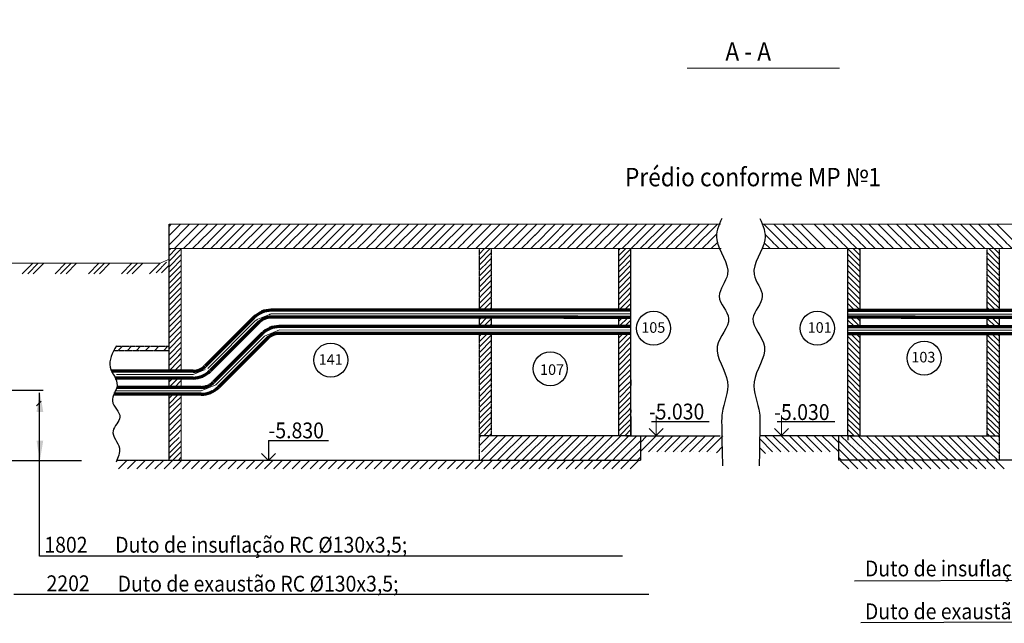
# Model space of a CAD drawing. Units: millimetres. Extents: x 3478 to 83961, y -6974 to 75128.
# Drawn here: x 16437 to 35067, y 12725 to 24150 of the extents above; entities that cross this region are included whole.
import ezdxf

# ---------------------------------------------------------------- set-up
doc = ezdxf.new("R2010")
doc.units = ezdxf.units.MM
for name, pattern in [('AM_ISO02W050', [7.5, 6, -1.5]), ('OO_EOOO_EOIAAY', [1352.777767, 800, -200, 141.111112, -211.666656]), ('Wipeout_Contour', [1000, 0, -1000]), ('Штрихпунктирная', [1300.4, 700, -300.4, 0, -300])]:
    doc.linetypes.add(name, pattern=pattern)
for name, color, linetype, lineweight in [('AM_HID', 7, 'AM_ISO02W050', 25), ('AM_VIS', 7, 'Continuous', 50), ('Главный', 7, 'Continuous', 50)]:
    doc.layers.add(name, color=color, linetype=linetype, lineweight=lineweight)
for name, color, linetype in [('Exterior walls', 7, 'Continuous'), ('Наружные стены', 7, 'Continuous'), ('План', 7, 'Continuous')]:
    doc.layers.add(name, color=color, linetype=linetype)
doc.styles.get("Standard").update_dxf_attribs({"font": 'spdswin.shx', "oblique": 15})
doc.styles.add('СГЕНЕРИР_СТИЛЬ_1', font='ARIAL.TTF')

msp = doc.modelspace()

# ---------------------------------------------------------------- linework, layer by layer
for p, q in [((19264, 20236), (19306, 20279)), ((19264, 20063), (19479, 20279)), ((19264, 19061), (19495, 19292)), ((25135, 19096), (25366, 19327)), ((25135, 18992), (25366, 19223)), ((27772, 19064), (28003, 19295)), ((27772, 18960), (28003, 19191)), ((32338, 19064), (32107, 19295)), ((32338, 18960), (32107, 19191)), ((34975, 19096), (34744, 19327)), ((34975, 18992), (34744, 19223)), ((19264, 18957), (19495, 19188)), ((19264, 18853), (19495, 19084)), ((25195, 18948), (25366, 19119)), ((25298, 18948), (25366, 19016)), ((27864, 18948), (28003, 19087)), ((32246, 18948), (32107, 19087)), ((34950, 18914), (34744, 19119)), ((34812, 18948), (34744, 19016)), ((19264, 18749), (19495, 18980)), ((19264, 18646), (19495, 18877)), ((25135, 18888), (25195, 18948)), ((25135, 18681), (25283, 18829)), ((25141, 18791), (25298, 18948)), ((25283, 18829), (25366, 18912)), ((27772, 18856), (27864, 18948)), ((27773, 18650), (27952, 18829)), ((27810, 18791), (27968, 18948)), ((27952, 18829), (28003, 18880)), ((27968, 18948), (28003, 18984)), ((32142, 18948), (32107, 18984)), ((32158, 18829), (32107, 18880)), ((32300, 18791), (32142, 18948)), ((32337, 18650), (32158, 18829)), ((32338, 18856), (32241, 18954)), ((34827, 18829), (34744, 18912)), ((34969, 18791), (34812, 18948)), ((34975, 18681), (34827, 18829)), ((34975, 18888), (34950, 18914)), ((19264, 18542), (19495, 18773)), ((19264, 18438), (19495, 18669)), ((25135, 18785), (25141, 18791)), ((25208, 18650), (25348, 18791)), ((25311, 18650), (25366, 18704)), ((27772, 18753), (27810, 18791)), ((27877, 18650), (28003, 18776)), ((27981, 18650), (28003, 18672)), ((32233, 18650), (32107, 18776)), ((32130, 18650), (32107, 18672)), ((32338, 18753), (32300, 18791)), ((34903, 18650), (34744, 18811)), ((34799, 18650), (34744, 18704)), ((34975, 18785), (34969, 18791)), ((19264, 18334), (19495, 18565)), ((19264, 18231), (19495, 18462)), ((25135, 18473), (25180, 18519)), ((25135, 18370), (25284, 18519)), ((25211, 18342), (25366, 18497)), ((27772, 18441), (27850, 18519)), ((27776, 18342), (27953, 18519)), ((27880, 18342), (28003, 18465)), ((32230, 18342), (32107, 18465)), ((32334, 18342), (32157, 18519)), ((32338, 18441), (32261, 18519)), ((34899, 18342), (34744, 18497)), ((34975, 18370), (34826, 18519)), ((34975, 18473), (34930, 18519)), ((19264, 18127), (19495, 18358)), ((25314, 18342), (25366, 18393)), ((27984, 18342), (28003, 18361)), ((32127, 18342), (32107, 18361)), ((34796, 18342), (34744, 18393)), ((19264, 18023), (19495, 18254)), ((19264, 17920), (19495, 18151)), ((25135, 18162), (25184, 18211)), ((25135, 18059), (25287, 18211)), ((25135, 17955), (25366, 18186)), ((25135, 17851), (25366, 18082)), ((27772, 18130), (27853, 18211)), ((27772, 18027), (27956, 18211)), ((27772, 17923), (28003, 18154)), ((32338, 17923), (32107, 18154)), ((32338, 18027), (32154, 18211)), ((32338, 18130), (32257, 18211)), ((34975, 17955), (34744, 18186)), ((34975, 17851), (34744, 18082)), ((34975, 18059), (34823, 18211)), ((34975, 18162), (34927, 18211)), ((18302, 17891), (18379, 17968)), ((18474, 17891), (18551, 17968)), ((18647, 17891), (18724, 17968)), ((18820, 17891), (18897, 17968)), ((18993, 17891), (19070, 17968)), ((19166, 17891), (19243, 17968)), ((19264, 17816), (19495, 18047)), ((19307, 17755), (19495, 17943)), ((25135, 17747), (25366, 17978)), ((27772, 17819), (28003, 18050)), ((27772, 17715), (28003, 17946)), ((32338, 17819), (32107, 18050)), ((32338, 17715), (32107, 17946)), ((34975, 17747), (34744, 17978)), ((19264, 17712), (19307, 17755)), ((19301, 17645), (19445, 17790)), ((19443, 17684), (19495, 17736)), ((19445, 17790), (19495, 17839)), ((25135, 17644), (25366, 17875)), ((25135, 17540), (25366, 17771)), ((27772, 17612), (28003, 17843)), ((27772, 17508), (28003, 17739)), ((32338, 17612), (32107, 17843)), ((32338, 17508), (32107, 17739)), ((34975, 17644), (34744, 17875)), ((34975, 17540), (34744, 17771)), ((19264, 17505), (19443, 17684)), ((19264, 17608), (19301, 17645)), ((19362, 17499), (19495, 17632)), ((19465, 17499), (19495, 17528)), ((25135, 17436), (25366, 17667)), ((25136, 17334), (25366, 17564)), ((27772, 17404), (28003, 17635)), ((27772, 17306), (28003, 17532)), ((32338, 17404), (32107, 17635)), ((32338, 17295), (32107, 17532)), ((34975, 17436), (34744, 17667)), ((34974, 17334), (34744, 17564)), ((19264, 17297), (19335, 17368)), ((19264, 17194), (19438, 17368)), ((25135, 17238), (25366, 17460)), ((25135, 17125), (25343, 17334)), ((25343, 17334), (25366, 17356)), ((27801, 17226), (28003, 17428)), ((32201, 17334), (32107, 17428)), ((32338, 17093), (32108, 17334)), ((32338, 17197), (32201, 17334)), ((34975, 17233), (34744, 17460)), ((34767, 17334), (34744, 17356)), ((34975, 17125), (34767, 17334)), ((19365, 17191), (19495, 17321)), ((19469, 17191), (19495, 17217)), ((25135, 17021), (25366, 17253)), ((25155, 16937), (25366, 17149)), ((27772, 17093), (28002, 17307)), ((27772, 17197), (27801, 17226)), ((27789, 17006), (28003, 17220)), ((32322, 17006), (32107, 17220)), ((34975, 17021), (34744, 17243)), ((34956, 16937), (34744, 17149)), ((19264, 16986), (19338, 17060)), ((19264, 16882), (19441, 17060)), ((19264, 16798), (19495, 17010)), ((25135, 16814), (25331, 17011)), ((25327, 17006), (25366, 17045)), ((27772, 16782), (27996, 17006)), ((27824, 16937), (28003, 17117)), ((27996, 17006), (28003, 17013)), ((32218, 17006), (32107, 17117)), ((32114, 17006), (32107, 17013)), ((32338, 16782), (32114, 17006)), ((32338, 16886), (32218, 17006)), ((34783, 17006), (34744, 17045)), ((34975, 16814), (34783, 17006)), ((16753, 16840), (16845, 16932)), ((19264, 16571), (19495, 16799)), ((19352, 16764), (19495, 16906)), ((25135, 16918), (25155, 16937)), ((25135, 16712), (25362, 16937)), ((25135, 16608), (25303, 16775)), ((25303, 16775), (25366, 16838)), ((27772, 16886), (27824, 16937)), ((27772, 16575), (27972, 16775)), ((27800, 16706), (28003, 16909)), ((27972, 16775), (28003, 16805)), ((32241, 16775), (32107, 16909)), ((32138, 16775), (32107, 16805)), ((32338, 16569), (32132, 16780)), ((32338, 16678), (32240, 16777)), ((34807, 16775), (34744, 16838)), ((34975, 16704), (34748, 16937)), ((34975, 16614), (34807, 16775)), ((34975, 16918), (34956, 16937)), ((19264, 16675), (19352, 16764)), ((19271, 16475), (19495, 16698)), ((19444, 16544), (19495, 16595)), ((25135, 16503), (25269, 16637)), ((25135, 16399), (25366, 16625)), ((25269, 16637), (25366, 16729)), ((27772, 16678), (27800, 16706)), ((27772, 16471), (27938, 16637)), ((27772, 16367), (28002, 16589)), ((27938, 16637), (28003, 16702)), ((28003, 16602), (28003, 16275)), ((32172, 16637), (32107, 16702)), ((32338, 16367), (32108, 16589)), ((32338, 16471), (32172, 16637)), ((34842, 16637), (34744, 16730)), ((34975, 16399), (34744, 16621)), ((34975, 16503), (34842, 16637)), ((19264, 16364), (19444, 16544)), ((19264, 16264), (19495, 16491)), ((19264, 16467), (19271, 16475)), ((25135, 16295), (25366, 16526)), ((25218, 16275), (25366, 16423)), ((27784, 16275), (28003, 16494)), ((32327, 16275), (32107, 16494)), ((34975, 16295), (34744, 16526)), ((34892, 16275), (34744, 16423)), ((19264, 16160), (19420, 16313)), ((19318, 16107), (19455, 16244)), ((19420, 16313), (19495, 16387)), ((25135, 16245), (25164, 16275)), ((25135, 16090), (25320, 16275)), ((28003, 16275), (25135, 16275)), ((25172, 15971), (25476, 16275)), ((25179, 16211), (25179, 16211)), ((25243, 15887), (25631, 16275)), ((25322, 16275), (25366, 16319)), ((25334, 16211), (25334, 16211)), ((25399, 15887), (25787, 16275)), ((25490, 16211), (25490, 16211)), ((25554, 15887), (25942, 16275)), ((25646, 16211), (25646, 16211)), ((25710, 15887), (26098, 16275)), ((25801, 16211), (25801, 16211)), ((25865, 15887), (26253, 16275)), ((25957, 16211), (25957, 16211)), ((26021, 15887), (26409, 16275)), ((26112, 16211), (26112, 16211)), ((26177, 15887), (26565, 16275)), ((26268, 16211), (26268, 16211)), ((26332, 15887), (26720, 16275)), ((26423, 16211), (26423, 16211)), ((26488, 15887), (26876, 16275)), ((26579, 16211), (26579, 16211)), ((26643, 15887), (27031, 16275)), ((26735, 16211), (26735, 16211)), ((26799, 15887), (27187, 16275)), ((26890, 16211), (26890, 16211)), ((26954, 15887), (27343, 16275)), ((27046, 16211), (27046, 16211)), ((27110, 15887), (27498, 16275)), ((27201, 16211), (27201, 16211)), ((27266, 15887), (27654, 16275)), ((27357, 16211), (27357, 16211)), ((27421, 15887), (27809, 16275)), ((27513, 16211), (27513, 16211)), ((27576, 15886), (27965, 16275)), ((27668, 16211), (27668, 16211)), ((27732, 15887), (28113, 16275)), ((27824, 16211), (27824, 16211)), ((27887, 16275), (28003, 16391)), ((27908, 16275), (28897, 16275)), ((27937, 16275), (28897, 16275)), ((27964, 16275), (28723, 16275)), ((27979, 16211), (27979, 16211)), ((27991, 16275), (28003, 16287)), ((28003, 16275), (29689, 16275)), ((28182, 16148), (28298, 16264)), ((28296, 16090), (28481, 16275)), ((28333, 15971), (28636, 16275)), ((28340, 16211), (28340, 16211)), ((28489, 15971), (28792, 16275)), ((28495, 16211), (28495, 16211)), ((28644, 15971), (28948, 16275)), ((28651, 16211), (28651, 16211)), ((28800, 15971), (29103, 16275)), ((28806, 16211), (28806, 16211)), ((28955, 15971), (29259, 16275)), ((28962, 16211), (28962, 16211)), ((29111, 15971), (29414, 16275)), ((29118, 16211), (29118, 16211)), ((29273, 16211), (29273, 16211)), ((29284, 15971), (29587, 16275)), ((29429, 16211), (29429, 16211)), ((29439, 15971), (29743, 16275)), ((30682, 15971), (30438, 16215)), ((32202, 16275), (30452, 16275)), ((30519, 16211), (30519, 16211)), ((30837, 15971), (30534, 16275)), ((30675, 16211), (30675, 16211)), ((30993, 15971), (30689, 16275)), ((30831, 16211), (30831, 16211)), ((31148, 15971), (30845, 16275)), ((30986, 16211), (30986, 16211)), ((31304, 15971), (31001, 16275)), ((31142, 16211), (31142, 16211)), ((31459, 15971), (31156, 16275)), ((32107, 16275), (31213, 16275)), ((32173, 16275), (31213, 16275)), ((31297, 16211), (31297, 16211)), ((31615, 15971), (31312, 16275)), ((32147, 16275), (31387, 16275)), ((31453, 16211), (31453, 16211)), ((31771, 15971), (31467, 16275)), ((31608, 16211), (31608, 16211)), ((31808, 16090), (31623, 16275)), ((31764, 16211), (31764, 16211)), ((31928, 16148), (31812, 16264)), ((32378, 15887), (31972, 16275)), ((32223, 16275), (32107, 16391)), ((32119, 16275), (32107, 16287)), ((32107, 16275), (34975, 16275)), ((32107, 16275), (32108, 16193)), ((32131, 16211), (32131, 16211)), ((32545, 15875), (32145, 16275)), ((32286, 16211), (32286, 16211)), ((32604, 15971), (32301, 16275)), ((32442, 16211), (32442, 16211)), ((32760, 15971), (32456, 16275)), ((32598, 16211), (32598, 16211)), ((32915, 15971), (32612, 16275)), ((32753, 16211), (32753, 16211)), ((33071, 15971), (32768, 16275)), ((32909, 16211), (32909, 16211)), ((33227, 15971), (32923, 16275)), ((33064, 16211), (33064, 16211)), ((33382, 15971), (33079, 16275)), ((33220, 16211), (33220, 16211)), ((33538, 15971), (33234, 16275)), ((33376, 16211), (33376, 16211)), ((33693, 15971), (33390, 16275)), ((33531, 16211), (33531, 16211)), ((33849, 15971), (33546, 16275)), ((33687, 16211), (33687, 16211)), ((34005, 15971), (33701, 16275)), ((33842, 16211), (33842, 16211)), ((34160, 15971), (33857, 16275)), ((33998, 16211), (33998, 16211)), ((34316, 15971), (34012, 16275)), ((34153, 16211), (34153, 16211)), ((34471, 15971), (34168, 16275)), ((34309, 16211), (34309, 16211)), ((34627, 15971), (34323, 16275)), ((34465, 16211), (34465, 16211)), ((34782, 15971), (34479, 16275)), ((34620, 16211), (34620, 16211)), ((34975, 15934), (34635, 16275)), ((34788, 16275), (34744, 16319)), ((34776, 16211), (34776, 16211)), ((34975, 16090), (34790, 16275)), ((34931, 16211), (34931, 16211)), ((34975, 16245), (34946, 16275)), ((19264, 15947), (19490, 16175)), ((19264, 16053), (19318, 16107)), ((19305, 15887), (19495, 16076)), ((19490, 16175), (19495, 16180)), ((25179, 16056), (25179, 16056)), ((25257, 16134), (25257, 16134)), ((25334, 16056), (25334, 16056)), ((25412, 16134), (25412, 16134)), ((25490, 16056), (25490, 16056)), ((25568, 16134), (25568, 16134)), ((25646, 16056), (25646, 16056)), ((25723, 16134), (25723, 16134)), ((25801, 16056), (25801, 16056)), ((25879, 16134), (25879, 16134)), ((25957, 16056), (25957, 16056)), ((26035, 16134), (26035, 16134)), ((26112, 16056), (26112, 16056)), ((26190, 16134), (26190, 16134)), ((26268, 16056), (26268, 16056)), ((26346, 16134), (26346, 16134)), ((26423, 16056), (26423, 16056)), ((26501, 16134), (26501, 16134)), ((26579, 16056), (26579, 16056)), ((26657, 16134), (26657, 16134)), ((26735, 16056), (26735, 16056)), ((26812, 16134), (26812, 16134)), ((26890, 16056), (26890, 16056)), ((26968, 16134), (26968, 16134)), ((27046, 16056), (27046, 16056)), ((27124, 16134), (27124, 16134)), ((27201, 16056), (27201, 16056)), ((27279, 16134), (27279, 16134)), ((27357, 16056), (27357, 16056)), ((27435, 16134), (27435, 16134)), ((27513, 16056), (27513, 16056)), ((27590, 16134), (27590, 16134)), ((27668, 16056), (27668, 16056)), ((27746, 16134), (27746, 16134)), ((27824, 16056), (27824, 16056)), ((27889, 15887), (28182, 16181)), ((27902, 16134), (27902, 16134)), ((27969, 15812), (28182, 16025)), ((27979, 16056), (27979, 16056)), ((28135, 16056), (28135, 16056)), ((28182, 15975), (28298, 16091)), ((28340, 16056), (28340, 16056)), ((28418, 16134), (28418, 16134)), ((28495, 16056), (28495, 16056)), ((28573, 16134), (28573, 16134)), ((28651, 16056), (28651, 16056)), ((28729, 16134), (28729, 16134)), ((28806, 16056), (28806, 16056)), ((28884, 16134), (28884, 16134)), ((28962, 16056), (28962, 16056)), ((29040, 16134), (29040, 16134)), ((29118, 16056), (29118, 16056)), ((29195, 16134), (29195, 16134)), ((29273, 16056), (29273, 16056)), ((29351, 16134), (29351, 16134)), ((29429, 16056), (29429, 16056)), ((29507, 16134), (29507, 16134)), ((29618, 15954), (29734, 16070)), ((30551, 15939), (30435, 16055)), ((30442, 16134), (30442, 16134)), ((30519, 16056), (30519, 16056)), ((30597, 16134), (30597, 16134)), ((30675, 16056), (30675, 16056)), ((30753, 16134), (30753, 16134)), ((30831, 16056), (30831, 16056)), ((30908, 16134), (30908, 16134)), ((30986, 16056), (30986, 16056)), ((31064, 16134), (31064, 16134)), ((31142, 16056), (31142, 16056)), ((31219, 16134), (31219, 16134)), ((31297, 16056), (31297, 16056)), ((31375, 16134), (31375, 16134)), ((31453, 16056), (31453, 16056)), ((31531, 16134), (31531, 16134)), ((31608, 16056), (31608, 16056)), ((31686, 16134), (31686, 16134)), ((31764, 16056), (31764, 16056)), ((31928, 15975), (31812, 16091)), ((31969, 16139), (31928, 16181)), ((32141, 15812), (31928, 16025)), ((32297, 15812), (31969, 16139)), ((31975, 16056), (31975, 16056)), ((32131, 16056), (32131, 16056)), ((32209, 16134), (32209, 16134)), ((32286, 16056), (32286, 16056)), ((32364, 16134), (32364, 16134)), ((32442, 16056), (32442, 16056)), ((32520, 16134), (32520, 16134)), ((32598, 16056), (32598, 16056)), ((32675, 16134), (32675, 16134)), ((32753, 16056), (32753, 16056)), ((32831, 16134), (32831, 16134)), ((32909, 16056), (32909, 16056)), ((32987, 16134), (32987, 16134)), ((33064, 16056), (33064, 16056)), ((33142, 16134), (33142, 16134)), ((33220, 16056), (33220, 16056)), ((33298, 16134), (33298, 16134)), ((33376, 16056), (33376, 16056)), ((33453, 16134), (33453, 16134)), ((33531, 16056), (33531, 16056)), ((33609, 16134), (33609, 16134)), ((33687, 16056), (33687, 16056)), ((33765, 16134), (33765, 16134)), ((33842, 16056), (33842, 16056)), ((33920, 16134), (33920, 16134)), ((33998, 16056), (33998, 16056)), ((34076, 16134), (34076, 16134)), ((34153, 16056), (34153, 16056)), ((34231, 16134), (34231, 16134)), ((34309, 16056), (34309, 16056)), ((34387, 16134), (34387, 16134)), ((34465, 16056), (34465, 16056)), ((34542, 16134), (34542, 16134)), ((34620, 16056), (34620, 16056)), ((34698, 16134), (34698, 16134)), ((34776, 16056), (34776, 16056)), ((34854, 16134), (34854, 16134)), ((34931, 16056), (34931, 16056)), ((19264, 15845), (19305, 15887)), ((19336, 15814), (19494, 15971)), ((19439, 15814), (19495, 15869)), ((19494, 15971), (19495, 15972)), ((25169, 15812), (25243, 15887)), ((25257, 15978), (25257, 15978)), ((25324, 15812), (25399, 15887)), ((25412, 15978), (25412, 15978)), ((25480, 15812), (25554, 15887)), ((25568, 15978), (25568, 15978)), ((25636, 15812), (25710, 15887)), ((25723, 15978), (25723, 15978)), ((25791, 15812), (25865, 15887)), ((25879, 15978), (25879, 15978)), ((25947, 15812), (26021, 15887)), ((26035, 15978), (26035, 15978)), ((26102, 15812), (26177, 15887)), ((26190, 15978), (26190, 15978)), ((26258, 15812), (26332, 15887)), ((26346, 15978), (26346, 15978)), ((26413, 15812), (26488, 15887)), ((26501, 15978), (26501, 15978)), ((26569, 15812), (26643, 15887)), ((26657, 15978), (26657, 15978)), ((26725, 15812), (26799, 15887)), ((26812, 15978), (26812, 15978)), ((26880, 15812), (26954, 15887)), ((26968, 15978), (26968, 15978)), ((27036, 15812), (27110, 15887)), ((27124, 15978), (27124, 15978)), ((27191, 15812), (27266, 15887)), ((27279, 15978), (27279, 15978)), ((27347, 15812), (27421, 15887)), ((27435, 15978), (27435, 15978)), ((27503, 15812), (27577, 15887)), ((27590, 15978), (27590, 15978)), ((27658, 15812), (27732, 15887)), ((27746, 15978), (27746, 15978)), ((27814, 15812), (27889, 15887)), ((27902, 15978), (27902, 15978)), ((27979, 15900), (27979, 15900)), ((28125, 15812), (28182, 15869)), ((28135, 15900), (28135, 15900)), ((28418, 15978), (28418, 15978)), ((28573, 15978), (28573, 15978)), ((28729, 15978), (28729, 15978)), ((28884, 15978), (28884, 15978)), ((29040, 15978), (29040, 15978)), ((29195, 15978), (29195, 15978)), ((29351, 15978), (29351, 15978)), ((29507, 15978), (29507, 15978)), ((30442, 15978), (30442, 15978)), ((30597, 15978), (30597, 15978)), ((30753, 15978), (30753, 15978)), ((30908, 15978), (30908, 15978)), ((31064, 15978), (31064, 15978)), ((31219, 15978), (31219, 15978)), ((31375, 15978), (31375, 15978)), ((31531, 15978), (31531, 15978)), ((31686, 15978), (31686, 15978)), ((31985, 15812), (31928, 15869)), ((31975, 15900), (31975, 15900)), ((32131, 15900), (32131, 15900)), ((32209, 15978), (32209, 15978)), ((32364, 15978), (32364, 15978)), ((32452, 15812), (32378, 15887)), ((32520, 15978), (32520, 15978)), ((32608, 15812), (32533, 15887)), ((32763, 15812), (32604, 15971)), ((32675, 15978), (32675, 15978)), ((32919, 15812), (32742, 15990)), ((32831, 15978), (32831, 15978)), ((33074, 15812), (32905, 15982)), ((32987, 15978), (32987, 15978)), ((33230, 15812), (33071, 15971)), ((33142, 15978), (33142, 15978)), ((33386, 15812), (33218, 15980)), ((33298, 15978), (33298, 15978)), ((33541, 15812), (33372, 15982)), ((33453, 15978), (33453, 15978)), ((33697, 15812), (33531, 15978)), ((33609, 15978), (33609, 15978)), ((33852, 15812), (33689, 15975)), ((33765, 15978), (33765, 15978)), ((34008, 15812), (33837, 15983)), ((33920, 15978), (33920, 15978)), ((34164, 15812), (34001, 15975)), ((34076, 15978), (34076, 15978)), ((34319, 15812), (34154, 15977)), ((34231, 15978), (34231, 15978)), ((34475, 15812), (34316, 15971)), ((34387, 15978), (34387, 15978)), ((34630, 15812), (34467, 15975)), ((34542, 15978), (34542, 15978)), ((34786, 15812), (34623, 15975)), ((34698, 15978), (34698, 15978)), ((34941, 15812), (34782, 15971)), ((34854, 15978), (34854, 15978)), ((18306, 15648), (18471, 15813)), ((18479, 15648), (18643, 15813)), ((18652, 15648), (18816, 15813)), ((18825, 15648), (18989, 15813)), ((18997, 15648), (19162, 15813)), ((19170, 15648), (19335, 15813)), ((19343, 15648), (19507, 15812)), ((19516, 15648), (19680, 15812)), ((19689, 15648), (19853, 15812)), ((19862, 15648), (20026, 15812)), ((20035, 15648), (20199, 15812)), ((20207, 15648), (20372, 15812)), ((20380, 15648), (20545, 15812)), ((20553, 15648), (20718, 15812)), ((20726, 15648), (20890, 15812)), ((20899, 15648), (21063, 15812)), ((21072, 15648), (21236, 15812)), ((21245, 15648), (21409, 15812)), ((21418, 15648), (21582, 15812)), ((21590, 15648), (21755, 15812)), ((21763, 15648), (21928, 15812)), ((21936, 15648), (22100, 15812)), ((22109, 15648), (22273, 15812)), ((22282, 15648), (22446, 15812)), ((22455, 15648), (22619, 15812)), ((22628, 15648), (22792, 15812)), ((22801, 15648), (22965, 15812)), ((22973, 15648), (23138, 15812)), ((23146, 15648), (23311, 15812)), ((23319, 15648), (23483, 15812)), ((23492, 15648), (23656, 15812)), ((23665, 15648), (23829, 15812)), ((23838, 15648), (24002, 15812)), ((24011, 15648), (24175, 15812)), ((24183, 15648), (24348, 15812)), ((24356, 15648), (24521, 15812)), ((24529, 15648), (24694, 15812)), ((24702, 15648), (24866, 15812)), ((24875, 15648), (25039, 15812)), ((25048, 15648), (25212, 15812)), ((25221, 15648), (25385, 15812)), ((25257, 15822), (25257, 15822)), ((25394, 15648), (25558, 15812)), ((25412, 15822), (25412, 15822)), ((25566, 15648), (25731, 15812)), ((25568, 15822), (25568, 15822)), ((25723, 15822), (25723, 15822)), ((25739, 15648), (25904, 15812)), ((25879, 15822), (25879, 15822)), ((25912, 15648), (26076, 15812)), ((26035, 15822), (26035, 15822)), ((26085, 15648), (26249, 15812)), ((26190, 15822), (26190, 15822)), ((26258, 15648), (26422, 15812)), ((26346, 15822), (26346, 15822)), ((26431, 15648), (26595, 15812)), ((26501, 15822), (26501, 15822)), ((26604, 15648), (26768, 15812)), ((26657, 15822), (26657, 15822)), ((26777, 15648), (26941, 15812)), ((26812, 15822), (26812, 15822)), ((26949, 15648), (27114, 15812)), ((26968, 15822), (26968, 15822)), ((27122, 15648), (27287, 15812)), ((27124, 15822), (27124, 15822)), ((27279, 15822), (27279, 15822)), ((27295, 15648), (27459, 15812)), ((27435, 15822), (27435, 15822)), ((27468, 15648), (27632, 15812)), ((27590, 15822), (27590, 15822)), ((27641, 15648), (27805, 15812)), ((27746, 15822), (27746, 15822)), ((27814, 15648), (27978, 15812)), ((27902, 15822), (27902, 15822)), ((27987, 15648), (28141, 15802)), ((28057, 15822), (28057, 15822)), ((32124, 15648), (31969, 15802)), ((32053, 15822), (32053, 15822)), ((32296, 15648), (32132, 15812)), ((32209, 15822), (32209, 15822)), ((32469, 15648), (32305, 15812)), ((32364, 15822), (32364, 15822)), ((32642, 15648), (32478, 15812)), ((32520, 15822), (32520, 15822)), ((32815, 15648), (32651, 15812)), ((32675, 15822), (32675, 15822)), ((32988, 15648), (32824, 15812)), ((32831, 15822), (32831, 15822)), ((32987, 15822), (32987, 15822)), ((33161, 15648), (32996, 15812)), ((33142, 15822), (33142, 15822)), ((33334, 15648), (33169, 15812)), ((33298, 15822), (33298, 15822)), ((33507, 15648), (33342, 15812)), ((33453, 15822), (33453, 15822)), ((33679, 15648), (33515, 15812)), ((33609, 15822), (33609, 15822)), ((33852, 15648), (33688, 15812)), ((33765, 15822), (33765, 15822)), ((34025, 15648), (33861, 15812)), ((33920, 15822), (33920, 15822)), ((34198, 15648), (34034, 15812)), ((34076, 15822), (34076, 15822)), ((34371, 15648), (34207, 15812)), ((34231, 15822), (34231, 15822)), ((34544, 15648), (34379, 15812)), ((34387, 15822), (34387, 15822)), ((34542, 15822), (34542, 15822)), ((34717, 15648), (34552, 15812)), ((34698, 15822), (34698, 15822)), ((34889, 15648), (34725, 15812)), ((34854, 15822), (34854, 15822)), ((35062, 15648), (34898, 15812)), ((27840, 13994), (16809, 13994)), ((28339, 13272), (16325, 13272))]:
    msp.add_line(p, q)
at = {"color": 0, "linetype": 'OO_EOOO_EOIAAY', "lineweight": 0}
msp.add_line((21070, 18162), (21354, 18277), dxfattribs=at)
at = {"color": 0, "lineweight": 25}
for p, q in [((16878, 17131), (14586, 17134)), ((16809, 13994), (16809, 17088)), ((28394, 16543), (29485, 16543)), ((30769, 16543), (31860, 16543)), ((21146, 16187), (22277, 16187)), ((21146, 16187), (21146, 15804)), ((21146, 15804), (21279, 15936)), ((17607, 15803), (9717, 15803)), ((32230, 13530), (42981, 13562)), ((32353, 12742), (43955, 12789))]:
    msp.add_line(p, q, dxfattribs=at)
at = {"color": 0, "lineweight": 0}
for p, q in [((28477, 16661), (28477, 16278)), ((30853, 16661), (30853, 16278)), ((28477, 16278), (28345, 16410)), ((28477, 16278), (28610, 16410)), ((30853, 16278), (30720, 16410)), ((30853, 16278), (30985, 16410)), ((21146, 15804), (21014, 15936))]:
    msp.add_line(p, q, dxfattribs=at)
for centre in [(28431, 18309), (31529, 18309), (22322, 17708), (33549, 17745), (26476, 17544)]:
    msp.add_circle(centre, 322)
msp.add_spline([(18268, 17976), (18149, 17574), (18279, 17226), (18192, 16933), (18334, 16628), (18203, 16368), (18323, 16041), (18262, 15777)], degree=3)
for points in [[(16755, 16727), (16883, 16727), (16819, 17112)], [(16755, 16185), (16883, 16185), (16819, 15800)]]:
    msp.add_solid(points)
at = {"layer": 'AM_HID', "color": 5, "linetype": 'ByBlock', "lineweight": 70}
for p, q in [((28003, 18650), (21194, 18650)), ((32107, 18650), (38916, 18650)), ((20870, 18516), (19949, 17595)), ((26998, 18519), (21194, 18519)), ((26733, 18519), (28003, 18519)), ((33378, 18519), (32107, 18519)), ((33112, 18519), (38916, 18519)), ((20963, 18423), (20042, 17502)), ((19718, 17499), (18177, 17499)), ((19718, 17368), (18245, 17368))]:
    msp.add_line(p, q, dxfattribs=at)
at = {"layer": 'AM_HID'}
for p, q in [((25135, 18342), (25135, 18519)), ((25366, 18342), (25366, 18519)), ((34744, 18342), (34744, 18519)), ((34975, 18342), (34975, 18519)), ((25135, 15887), (25135, 18211)), ((25366, 16275), (25366, 18211)), ((34744, 16275), (34744, 18211)), ((34975, 15887), (34975, 18211)), ((18222, 17891), (19264, 17891)), ((18264, 17968), (19264, 17968)), ((28002, 17334), (28002, 17280)), ((28002, 17280), (28002, 17226)), ((28003, 16775), (28003, 16741)), ((32107, 16775), (32107, 16741)), ((28002, 16615), (28002, 16589)), ((28003, 16615), (28002, 16615)), ((28002, 16615), (28002, 16589)), ((28003, 16589), (28002, 16589)), ((28003, 16741), (28003, 16706)), ((28003, 16637), (28003, 16602)), ((28003, 16637), (28003, 16637)), ((28003, 16637), (28003, 16602)), ((28003, 16602), (28003, 16568)), ((28003, 16602), (28003, 16568)), ((32107, 16741), (32107, 16706)), ((32107, 16637), (32107, 16637)), ((32107, 16589), (32108, 16589)), ((28003, 16568), (28003, 16568)), ((25135, 15812), (25135, 15887)), ((34975, 15812), (34975, 15887)), ((18278, 15814), (19495, 15814))]:
    msp.add_line(p, q, dxfattribs=at)
at = {"layer": 'AM_HID', "color": 1, "linetype": 'ByBlock', "lineweight": 70}
for p, q in [((28003, 18342), (21348, 18342)), ((32107, 18342), (38762, 18342)), ((21024, 18208), (20103, 17287)), ((21117, 18115), (20196, 17194)), ((28003, 18211), (21348, 18211)), ((32107, 18211), (38762, 18211)), ((19872, 17191), (18273, 17191)), ((19872, 17060), (18220, 17060))]:
    msp.add_line(p, q, dxfattribs=at)
at = {"layer": 'AM_HID', "color": 5, "linetype": 'ByBlock', "lineweight": 70}
for centre, radius, start, end in [((21194, 18192), 458, 89.9975, 135), ((21194, 18192), 327, 89.9975, 135), ((19718, 17826), 327, 270, 315), ((19718, 17826), 458, 270, 315)]:
    msp.add_arc(centre, radius, start, end, dxfattribs=at)
at = {"layer": 'AM_HID', "color": 1, "linetype": 'ByBlock', "lineweight": 70}
for centre, radius, start, end in [((21348, 17884), 458, 89.9975, 135), ((21348, 17884), 327, 89.9975, 135), ((19872, 17518), 327, 270, 315), ((19872, 17518), 458, 270, 315)]:
    msp.add_arc(centre, radius, start, end, dxfattribs=at)
at = {"layer": 'AM_VIS', "lineweight": 20}
for p, q in [((30491, 20279), (40847, 20279)), ((19495, 17191), (19495, 17368)), ((19495, 15812), (19495, 17060)), ((18277, 15813), (19495, 15813))]:
    msp.add_line(p, q, dxfattribs=at)
at = {"layer": 'AM_VIS', "lineweight": 25}
for p, q in [((27772, 18342), (27772, 18519)), ((32338, 18342), (32338, 18519)), ((27772, 16275), (27772, 18211)), ((32338, 16275), (32338, 18211)), ((28182, 16275), (28182, 15812)), ((31928, 16275), (31928, 15812)), ((19495, 15812), (28182, 15812)), ((40616, 15812), (31928, 15812))]:
    msp.add_line(p, q, dxfattribs=at)
at = {"layer": 'AM_VIS', "lineweight": 30}
for p, q in [((19264, 17191), (19264, 17368)), ((19264, 15812), (19264, 17060))]:
    msp.add_line(p, q, dxfattribs=at)
at = {"layer": 'Главный', "color": 0, "linetype": 'Штрихпунктирная', "lineweight": 15, "ltscale": 1000}
for p, q in [((19995, 17549), (20895, 18448)), ((20945, 18481), (21164, 18572)), ((28003, 18581), (21223, 18584)), ((38916, 18575), (32107, 18579)), ((21354, 18277), (28003, 18276)), ((32107, 18276), (38762, 18276)), ((20149, 17241), (21070, 18162)), ((19718, 17434), (19949, 17530)), ((18266, 17434), (19718, 17434)), ((19872, 17126), (20149, 17241)), ((18268, 17127), (19872, 17126))]:
    msp.add_line(p, q, dxfattribs=at)
for centre, start, end in [((21003, 18340), 112.4879, 135), ((21223, 18431), 89.9721, 112.4879)]:
    msp.add_arc(centre, 153, start, end, dxfattribs=at)

# ---------------------------------------------------------------- texts
at = {"style": 'СГЕНЕРИР_СТИЛЬ_1', "width": 0.9}
for s, height, p in [('Prédio conforme MP №1', 350, (27890, 20996)), ('-5.030', 300, (28343, 16583)), ('-5.030', 300, (30713, 16573)), ('-5.830', 300, (21146, 16226)), ('1802', 300, (16903, 14062)), ('Duto de insuflação RC %%C130х3,5;', 300, (18244, 14062)), ('Duto de insuflação RC %%C130х3,5;', 300, (32429, 13613)), ('2202', 300, (16945, 13332)), ('Duto de exaustão RC %%C130х3,5;', 300, (18290, 13325)), ('Duto de exaustão RC %%C130х3,5;', 300, (32429, 12802))]:
    msp.add_text(s, height=height, dxfattribs=at).set_placement(p)
for s, p in [('105', (28198, 18224)), ('101', (31346, 18224)), ('141', (22093, 17619)), ('103', (33308, 17663)), ('107', (26283, 17427))]:
    msp.add_text(s, height=200).set_placement(p)

# ---------------------------------------------------------------- wipeouts: each hides what was drawn before it
at = {"linetype": 'Wipeout_Contour', "ltscale": 891951.658344}
msp.add_wipeout([(7939, 19485), (51989, 19485), (51539, 19935), (8389, 19935)], dxfattribs=at).dxf.layer = 'Наружные стены'
at = {"color": 7, "linetype": 'Wipeout_Contour', "lineweight": 15, "ltscale": 908134.171813}
msp.add_wipeout([(23299, 24128), (23299, 23828), (31899, 23828), (31899, 24128)], dxfattribs=at).dxf.layer = 'План'
at = {"color": 7, "linetype": 'Wipeout_Contour', "lineweight": 15, "ltscale": 893389.217034}
msp.add_wipeout([(33599, 22328), (33599, 24128), (33299, 23828), (33299, 22628)], dxfattribs=at).dxf.layer = 'План'

# ---------------------------------------------------------------- next in the draw order: linework, layer by layer
for p, q in [((19264, 19890), (19652, 20279)), ((19363, 19817), (19825, 20279)), ((19536, 19817), (19998, 20279)), ((19709, 19817), (20171, 20279)), ((19882, 19817), (20344, 20279)), ((20054, 19817), (20516, 20279)), ((20227, 19817), (20689, 20279)), ((20400, 19817), (20862, 20279)), ((20573, 19817), (21035, 20279)), ((20746, 19817), (21208, 20279)), ((20919, 19817), (21381, 20279)), ((21092, 19817), (21554, 20279)), ((21265, 19817), (21727, 20279)), ((21437, 19817), (21899, 20279)), ((21610, 19817), (22072, 20279)), ((21783, 19817), (22245, 20279)), ((21956, 19817), (22418, 20279)), ((22129, 19817), (22591, 20279)), ((23339, 19817), (23801, 20279)), ((23512, 19817), (23974, 20279)), ((23685, 19817), (24147, 20279)), ((23858, 19817), (24320, 20279)), ((24030, 19817), (24492, 20279)), ((24203, 19817), (24665, 20279)), ((24376, 19817), (24838, 20279)), ((24549, 19817), (25011, 20279)), ((24722, 19817), (25184, 20279)), ((24895, 19817), (25357, 20279)), ((25068, 19817), (25530, 20279)), ((25241, 19817), (25703, 20279)), ((25413, 19817), (25875, 20279)), ((25586, 19817), (26048, 20279)), ((26796, 19817), (27258, 20279)), ((26969, 19817), (27431, 20279)), ((27142, 19817), (27604, 20279)), ((27315, 19817), (27777, 20279)), ((27488, 19817), (27950, 20279)), ((27661, 19817), (28123, 20279)), ((27834, 19817), (28296, 20279)), ((28006, 19817), (28468, 20279)), ((28179, 19817), (28641, 20279)), ((28319, 19817), (28781, 20279)), ((28492, 19817), (28954, 20279)), ((28665, 19817), (29127, 20279)), ((28838, 19817), (29300, 20279)), ((29017, 19817), (29479, 20279)), ((29175, 19817), (29637, 20279)), ((30980, 19817), (30518, 20279)), ((31168, 19817), (30706, 20279)), ((31340, 19817), (30878, 20279)), ((31513, 19817), (31051, 20279)), ((31686, 19817), (31224, 20279)), ((31931, 19817), (31469, 20279)), ((32104, 19817), (31642, 20279)), ((32277, 19817), (31815, 20279)), ((32450, 19817), (31988, 20279)), ((32622, 19817), (32160, 20279)), ((32795, 19817), (32333, 20279)), ((32968, 19817), (32506, 20279)), ((33141, 19817), (32679, 20279)), ((33314, 19817), (32852, 20279)), ((33487, 19817), (33025, 20279)), ((33660, 19817), (33198, 20279)), ((33832, 19817), (33370, 20279)), ((34005, 19817), (33543, 20279)), ((34178, 19817), (33716, 20279)), ((34351, 19817), (33889, 20279)), ((34524, 19817), (34062, 20279)), ((34697, 19817), (34235, 20279)), ((34870, 19817), (34408, 20279)), ((35043, 19817), (34581, 20279)), ((35215, 19817), (34753, 20279)), ((35388, 19817), (34926, 20279)), ((29348, 19817), (29621, 20090)), ((30807, 19817), (30534, 20090)), ((19264, 19787), (19294, 19817)), ((19264, 19683), (19398, 19817)), ((19264, 19579), (19495, 19810)), ((25135, 19718), (25233, 19817)), ((25135, 19614), (25337, 19817)), ((27772, 19790), (27799, 19817)), ((27772, 19686), (27903, 19817)), ((27772, 19582), (28003, 19813)), ((29521, 19817), (29634, 19929)), ((30634, 19817), (30521, 19929)), ((32338, 19582), (32107, 19813)), ((32338, 19686), (32207, 19817)), ((32338, 19790), (32311, 19817)), ((34975, 19614), (34773, 19817)), ((34975, 19718), (34877, 19817)), ((19264, 19475), (19495, 19706)), ((19264, 19372), (19495, 19603)), ((25135, 19511), (25366, 19742)), ((25135, 19407), (25366, 19638)), ((27772, 19479), (28003, 19710)), ((27772, 19375), (28003, 19606)), ((32338, 19479), (32107, 19710)), ((32338, 19375), (32107, 19606)), ((34975, 19511), (34744, 19742)), ((34975, 19407), (34744, 19638)), ((16484, 19340), (16683, 19539)), ((16588, 19340), (16787, 19539)), ((16692, 19340), (16891, 19539)), ((17107, 19340), (17305, 19539)), ((17211, 19340), (17409, 19539)), ((17314, 19340), (17513, 19539)), ((17738, 19340), (17937, 19539)), ((17842, 19340), (18041, 19539)), ((17946, 19340), (18145, 19539)), ((18361, 19340), (18559, 19539)), ((18464, 19340), (18663, 19539)), ((18568, 19340), (18767, 19539)), ((18893, 19340), (19092, 19539)), ((19017, 19360), (19215, 19558)), ((19120, 19360), (19264, 19503)), ((19264, 19268), (19495, 19499)), ((19264, 19164), (19495, 19395)), ((25135, 19303), (25366, 19534)), ((25135, 19200), (25366, 19431)), ((27772, 19271), (28003, 19502)), ((27772, 19168), (28003, 19399)), ((32338, 19271), (32107, 19502)), ((32338, 19168), (32107, 19399)), ((34975, 19303), (34744, 19534)), ((34975, 19200), (34744, 19431))]:
    msp.add_line(p, q)
at = {"color": 0, "lineweight": 0}
for p, q in [((19085, 19537), (19250, 19609)), ((16268, 19541), (19085, 19541))]:
    msp.add_line(p, q, dxfattribs=at)
for points in [[(29723, 20386), (29656, 20251), (29524, 19898), (30005, 19413), (29529, 18886), (30036, 18470), (29428, 17951), (29970, 17322), (29701, 16794), (29718, 16489), (29735, 15708)], [(30439, 20386), (30506, 20251), (30637, 19898), (30157, 19413), (30633, 18886), (30126, 18470), (30733, 17951), (30191, 17322), (30461, 16794), (30444, 16489), (30427, 15708)]]:
    msp.add_open_spline(points, degree=3, knots=[169.399005, 169.399005, 169.399005, 169.399005, 719.412875, 1606.050471, 2171.852678, 2811.694448, 3592.727286, 4490.705713, 5268.922965, 5690.111133, 5690.111133, 5690.111133, 5690.111133])
at = {"layer": 'AM_HID'}
for p, q in [((25135, 18650), (25135, 19817)), ((25366, 18650), (25366, 19817)), ((34744, 18650), (34744, 19817)), ((34975, 18650), (34975, 19817))]:
    msp.add_line(p, q, dxfattribs=at)
at = {"layer": 'AM_VIS', "lineweight": 30}
msp.add_line((19264, 17499), (19264, 20279), dxfattribs=at)
at = {"layer": 'AM_VIS', "lineweight": 20}
for p, q in [((29712, 19817), (19264, 19817)), ((19495, 17499), (19495, 19817)), ((30500, 19817), (40847, 19817))]:
    msp.add_line(p, q, dxfattribs=at)
at = {"layer": 'AM_VIS', "lineweight": 25}
for p, q in [((27772, 18650), (27772, 19817)), ((28003, 16275), (28003, 19817)), ((32107, 16275), (32107, 19817)), ((32338, 18650), (32338, 19817))]:
    msp.add_line(p, q, dxfattribs=at)

# ---------------------------------------------------------------- next in the draw order: wipeouts: each hides what was drawn before it
at = {"linetype": 'Wipeout_Contour', "ltscale": 915978.479166}
msp.add_wipeout([(22739, 19935), (23189, 19935), (23189, 27166), (22739, 27166)], dxfattribs=at).dxf.layer = 'Exterior walls'
at = {"color": 7, "linetype": 'Wipeout_Contour', "lineweight": 15, "ltscale": 896228.428206}
msp.add_wipeout([(33199, 24128), (33199, 23828), (33299, 23828), (33599, 24128)], dxfattribs=at).dxf.layer = 'План'
at = {"color": 7, "linetype": 'Wipeout_Contour', "lineweight": 15, "ltscale": 901447.136619}
msp.add_wipeout([(23299, 22328), (33599, 22328), (33299, 22628), (23299, 22628)], dxfattribs=at).dxf.layer = 'План'

# ---------------------------------------------------------------- next in the draw order: linework, layer by layer
for p, q in [((22302, 19817), (22764, 20279)), ((22475, 19817), (22937, 20279)), ((22647, 19817), (23109, 20279)), ((22820, 19817), (23282, 20279)), ((22993, 19817), (23455, 20279)), ((23166, 19817), (23628, 20279))]:
    msp.add_line(p, q)

# ---------------------------------------------------------------- next in the draw order: wipeouts: each hides what was drawn before it
at = {"color": 7, "linetype": 'Wipeout_Contour', "lineweight": 15, "ltscale": 1815783.220320866}
msp.add_wipeout([(27799, 22628), (27799, 23828), (25699, 23828), (25939, 23348), (26059, 23348), (25939, 23108), (26059, 23108), (26299, 22628)], dxfattribs=at).dxf.layer = 'План'
at = {"color": 7, "linetype": 'Wipeout_Contour', "lineweight": 15, "ltscale": 899849.376028}
msp.add_wipeout([(31799, 22628), (31799, 23828), (28799, 23828), (28799, 22628)], dxfattribs=at).dxf.layer = 'План'

# ---------------------------------------------------------------- next in the draw order: linework, layer by layer
at = {"lineweight": 15}
msp.add_line((29063, 23232), (31950, 23232), dxfattribs=at)

# ---------------------------------------------------------------- next in the draw order: texts
at = {"style": 'СГЕНЕРИР_СТИЛЬ_1', "width": 0.9}
msp.add_text('A - A', height=350, dxfattribs=at).set_placement((29789, 23374))

# ---------------------------------------------------------------- next in the draw order: wipeouts: each hides what was drawn before it
at = {"color": 7, "linetype": 'Wipeout_Contour', "lineweight": 15, "ltscale": 1819652.718298148}
msp.add_wipeout([(26099, 22628), (25889, 23048), (25769, 23048), (25889, 23288), (25769, 23288), (25499, 23828), (24499, 23828), (24499, 22628)], dxfattribs=at).dxf.layer = 'План'

# ---------------------------------------------------------------- next in the draw order: wipeouts: each hides what was drawn before it
at = {"linetype": 'Wipeout_Contour', "ltscale": 907980.940703}
msp.add_wipeout([(26639, 26535), (26189, 26535), (26189, 19935), (26639, 19935)], dxfattribs=at).dxf.layer = 'Exterior walls'

# ---------------------------------------------------------------- next in the draw order: linework, layer by layer
for p, q in [((25759, 19817), (26221, 20279)), ((25932, 19817), (26394, 20279)), ((26105, 19817), (26567, 20279)), ((26278, 19817), (26740, 20279)), ((26451, 19817), (26913, 20279)), ((26623, 19817), (27085, 20279))]:
    msp.add_line(p, q)
at = {"layer": 'AM_VIS', "lineweight": 20}
msp.add_line((29695, 20279), (19264, 20279), dxfattribs=at)

doc.saveas('drawing.dxf')
